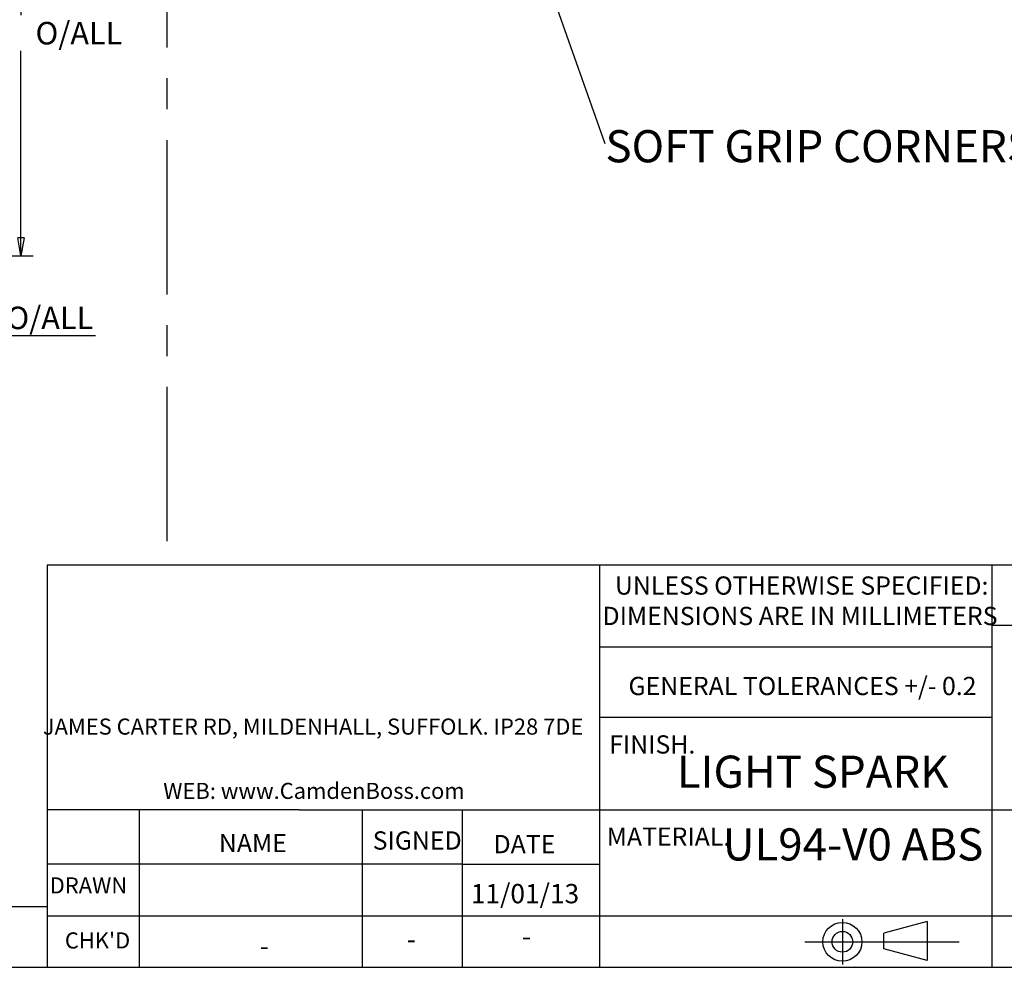
# Model space of a CAD drawing. Extents: x 5 to 292, y 5 to 205.
# Drawn here: x 136 to 217, y 5 to 83 of the extents above; entities that cross this region are included whole.
import ezdxf

# ---------------------------------------------------------------- set-up
doc = ezdxf.new("R2010")
doc.units = 0
doc.linetypes.add('CENTERX2', pattern=[20.32, 12.7, -2.54, 2.54, -2.54])
doc.layers.get('0').update_dxf_attribs({"linetype": 'CONTINUOUS'})
doc.styles.add('SLDTEXTSTYLE0', font='TXT', dxfattribs={"width": 0.75})
doc.styles.add('SLDTEXTSTYLE2', font='TXT', dxfattribs={"width": 0.7})
doc.dimstyles.new('SLDDIMSTYLE1', dxfattribs={"dimtxt": 0, "dimasz": 1.5, "dimexe": 0, "dimexo": 0.0625, "dimgap": 0, "dimtad": 0, "dimtih": 1, "dimtoh": 1, "dimdec": 0, "dimrnd": 1e-09, "dimzin": 0, "dimtxsty": 'STANDARD', "dimsah": 1, "dimcen": 0.09, "dimazin": 3, "dimtfac": 1.5, "dimtdec": 0, "dimtofl": 0, "dimtmove": 0, "dimatfit": 3, "dimtolj": 1, "dimtzin": 0})
doc.dimstyles.new('SLDDIMSTYLE4', dxfattribs={"dimtxt": 1.852083, "dimasz": 1.5, "dimexe": 0, "dimexo": 0.0625, "dimgap": 0.463021, "dimtad": 0, "dimtih": 1, "dimtoh": 1, "dimlfac": 3, "dimrnd": 1e-09, "dimzin": 12, "dimtxsty": 'SLDTEXTSTYLE0', "dimblk1": 'CLOSED', "dimblk2": 'CLOSED', "dimsah": 1, "dimcen": 0.09, "dimazin": 3, "dimtfac": 1, "dimtofl": 0, "dimtmove": 0, "dimatfit": 3, "dimtolj": 1, "dimtzin": 12})

# ---------------------------------------------------------------- blocks, each defined once
blk = doc.blocks.new('SW_NOTE_1')
at = {"color": 0, "linetype": 'CONTINUOUS', "char_height": 1.5, "attachment_point": 2, "style": 'SLDTEXTSTYLE0'}
for s, insert in [('UNLESS OTHERWISE SPECIFIED:', (14.18, 1.934)), ('DIMENSIONS ARE IN MILLIMETERS', (14.044, -0.566))]:
    blk.add_mtext(s, dxfattribs=dict(at, insert=insert))
blk = doc.blocks.new('SW_NOTE_2')
at = {"color": 0, "linetype": 'CONTINUOUS', "insert": (10.129, 3.411), "char_height": 2.64583, "attachment_point": 2, "style": 'SLDTEXTSTYLE0'}
blk.add_mtext('UL94-V0 ABS', dxfattribs=at)
blk = doc.blocks.new('SW_NOTE_4')
at = {"color": 0, "linetype": 'CONTINUOUS', "char_height": 1.32292, "attachment_point": 2, "style": 'SLDTEXTSTYLE2'}
for s, insert in [('JAMES CARTER RD, MILDENHALL, SUFFOLK. IP28 7DE', (18.728, 1.705)), ('WEB: www.CamdenBoss.com', (18.797, -3.586))]:
    blk.add_mtext(s, dxfattribs=dict(at, insert=insert))
blk = doc.blocks.new('SW_NOTE_8')
at = {"color": 0, "linetype": 'CONTINUOUS', "insert": (17.64, 1.09), "char_height": 2.64583, "attachment_point": 2, "style": 'SLDTEXTSTYLE0'}
blk.add_mtext('SOFT GRIP CORNERS', dxfattribs=at)
blk = doc.blocks.new('_CLOSED')
at = {"color": 0, "linetype": 'BYBLOCK'}
for p, q in [((-1, 0.166667), (0, 0)), ((-1, 0.166667), (-1, -0.166667)), ((0, 0), (-1, -0.166667)), ((0, 0), (-1, 0))]:
    blk.add_line(p, q, dxfattribs=at)
blk = doc.blocks.new('_D_2')
at = {"color": 7, "linetype": 'CONTINUOUS'}
for p, q in [((117.921, 68.862), (117.921, 55.981)), ((126.254, 68.862), (126.254, 55.981)), ((117.921, 56.981), (126.254, 56.981)), ((126.254, 56.981), (142.639, 56.981))]:
    blk.add_line(p, q, dxfattribs=at)
at = {"color": 7, "linetype": 'CONTINUOUS', "xscale": 1.5, "yscale": 1.5, "rotation": 180.0000000000006}
blk.add_blockref('_CLOSED', (117.921, 56.981, 24.566), dxfattribs=at)
at = {"color": 7, "linetype": 'CONTINUOUS', "xscale": 1.5, "yscale": 1.5}
blk.add_blockref('_CLOSED', (126.254, 56.981, 24.566), dxfattribs=at)
at = {"color": 7, "linetype": 'CONTINUOUS', "char_height": 1.8521, "attachment_point": 1, "style": 'SLDTEXTSTYLE0'}
for s, insert in [('25', (130.377, 59.369, 24.566)), ('O/ALL', (135.311, 59.369, 24.566))]:
    blk.add_mtext(s, dxfattribs=dict(at, insert=insert))
blk = doc.blocks.new('_D_3')
at = {"color": 7, "linetype": 'CONTINUOUS'}
for p, q in [((122.921, 100.222), (137.508, 100.222)), ((136.508, 100.222), (136.508, 83.352)), ((136.508, 63.539), (136.508, 80.409)), ((122.921, 63.539), (137.508, 63.539))]:
    blk.add_line(p, q, dxfattribs=at)
at = {"color": 7, "linetype": 'CONTINUOUS', "xscale": 1.5, "yscale": 1.5}
for p, rotation in [((136.508, 100.222, 24.566), 89.9998468792359), ((136.508, 63.539, 24.566), 269.9998468792359)]:
    blk.add_blockref('_CLOSED', p, dxfattribs=dict(at, rotation=rotation))
at = {"color": 7, "linetype": 'CONTINUOUS', "char_height": 1.8521, "attachment_point": 1, "style": 'SLDTEXTSTYLE0'}
for s, insert in [('110.05', (127.983, 82.797, 24.566)), ('O/ALL', (137.705, 82.797, 24.566))]:
    blk.add_mtext(s, dxfattribs=dict(at, insert=insert))

msp = doc.modelspace()

# ---------------------------------------------------------------- linework, layer by layer
at = {"color": 7, "linetype": 'CENTERX2'}
for p, q in [((148.5, 195), (148.5, 38.1265)), ((204.0795, 8.9614), (204.0795, 5.2227)), ((200.9934, 7.0974), (215.0192, 7.0974))]:
    msp.add_line(p, q, dxfattribs=at)
at = {"color": 7, "linetype": 'CONTINUOUS'}
for p, q in [((292, 38.0853), (138.6727, 38.0853)), ((138.6727, 38.0853), (138.6727, 5)), ((184.128, 5), (184.128, 38.0853)), ((216.3755, 38.0853), (216.3755, 5)), ((292, 33.1222), (216.3755, 33.1222)), ((184.128, 31.3732), (216.3755, 31.3732)), ((216.3755, 25.5474), (184.128, 25.5474)), ((159.4, 17.9475), (138.6727, 17.9475)), ((146.22, 17.9475), (146.22, 5)), ((159.4, 17.9475), (292, 17.9475)), ((164.5737, 17.9475), (164.5737, 5)), ((172.8071, 17.9475), (172.8071, 5)), ((172.8071, 13.5), (138.6727, 13.5)), ((172.8071, 13.5), (184.128, 13.5)), ((104.8, 10), (138.6727, 10)), ((138.6727, 9.25), (292, 9.25)), ((211.0459, 8.7696), (207.5014, 7.8199)), ((211.0459, 8.7696), (211.0459, 5.5619)), ((207.5014, 6.5117), (207.5014, 7.8199)), ((211.0459, 5.5619), (207.5014, 6.5117)), ((5, 5), (292, 5))]:
    msp.add_line(p, q, dxfattribs=at)
for radius in [1.6039, 0.8537]:
    msp.add_circle((204.0795, 7.0974), radius, dxfattribs=at)

# ---------------------------------------------------------------- block references
for name, p in [('SW_NOTE_8', (184.5356, 72.8029)), ('SW_NOTE_1', (186.5526, 35.2322)), ('SW_NOTE_4', (141.8108, 23.7673)), ('SW_NOTE_2', (194.8272, 13.0264))]:
    msp.add_blockref(name, p, dxfattribs=at)

# ---------------------------------------------------------------- texts
at = {"color": 7, "linetype": 'CONTINUOUS', "style": 'SLDTEXTSTYLE0'}
for s, insert, char_height, attachment_point in [('GENERAL TOLERANCES +/- 0.2', (200.7973, 28.8996), 1.5, 2), ('FINISH.', (184.896, 24.0891), 1.5, 1), ('LIGHT SPARK', (201.6407, 22.422), 2.645833, 2), ('SIGNED', (165.4423, 16.1866), 1.5, 1), ('MATERIAL.', (184.6947, 16.5024), 1.5, 1), ('NAME', (152.7882, 15.9779), 1.5, 1), ('DATE', (175.3861, 15.8872), 1.5, 1), ('DRAWN', (138.8722, 12.3999), 1.32292, 1), ('11/01/13', (177.9715, 11.8566), 1.5875, 2), ("CHK'D", (140.1185, 7.8727), 1.32292, 1), ('-', (178.0923, 8.3475), 1.5875, 2), ('-', (156.516, 7.5505), 1.5875, 2), ('-', (168.629, 8.1259), 1.5875, 2)]:
    msp.add_mtext(s, dxfattribs=dict(at, insert=insert, char_height=char_height, attachment_point=attachment_point))

# ---------------------------------------------------------------- dimensions: what is measured, and where the dimension line sits
at = {"color": 7, "linetype": 'CONTINUOUS'}
for base, p1, p2, angle, picture, middle in [((136.5079, 100.2221), (121.9206, 63.5391), (121.9207, 100.2221), 89.999847, '_D_3', (136.5078, 81.8806)), ((126.254, 58.4527), (117.9206, 69.8616), (126.254, 69.8616), 0, '_D_2', (136.5078, 58.4527))]:
    dim = msp.add_linear_dim(base=base, p1=p1, p2=p2, angle=angle, text='<> O/ALL', dimstyle='SLDDIMSTYLE4', dxfattribs=at)
    dim.commit()
    dim.dimension.update_dxf_attribs({"geometry": picture, "text_midpoint": middle, "dimtype": 160})

# ---------------------------------------------------------------- leaders
msp.add_leader([(173.7103, 103.4553), (184.5356, 72.8029)], dimstyle='SLDDIMSTYLE1', dxfattribs=at)

doc.saveas('drawing.dxf')
